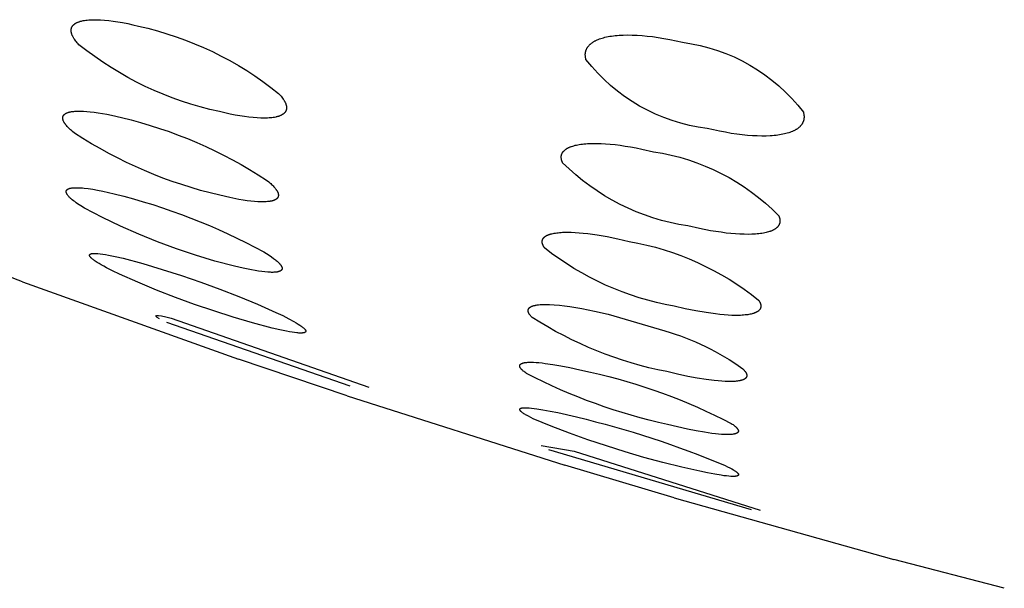
# Model space of a CAD drawing. Units: millimetres. Extents: x 0 to 205, y 552 to 816.
# Drawn here: x 15 to 17, y 682 to 683 of the extents above; entities that cross this region are included whole.
import ezdxf

# ---------------------------------------------------------------- set-up
doc = ezdxf.new("R2010")
doc.units = ezdxf.units.MM
doc.header["$MEASUREMENT"] = 0
doc.layers.add('Make2D$可见线$普通线', color=7, linetype='Continuous', true_color=0x000000)

msp = doc.modelspace()

# ---------------------------------------------------------------- linework, layer by layer
at = {"layer": 'Make2D$可见线$普通线'}
for p, q in [((14.9926, 682.2706), (14.8042, 682.342)), ((14.9926, 682.2706), (15.3713, 682.135)), ((15.567, 682.0874), (15.2456, 682.1991)), ((15.2529, 682.2071), (15.6, 682.0856)), ((15.5615, 682.0708), (15.3713, 682.135)), ((15.5615, 682.0708), (15.9435, 681.9492)), ((15.902, 681.9835), (15.9598, 681.9736)), ((16.2708, 681.8705), (15.9154, 681.9757)), ((15.9598, 681.9736), (16.286, 681.8698)), ((16.1354, 681.8918), (15.9435, 681.9492)), ((16.1354, 681.8918), (16.5208, 681.7837)), ((16.7143, 681.733), (16.5208, 681.7837))]:
    msp.add_line(p, q, dxfattribs=at)
for points in [[(15.1956, 682.7192, -0.115829), (15.4416, 682.6009), (15.4431, 682.5993), (15.4446, 682.5976), (15.446, 682.596), (15.4472, 682.5944), (15.4484, 682.5928), (15.4495, 682.5912), (15.4506, 682.5897), (15.451, 682.5889), (15.4515, 682.5882), (15.4519, 682.5874), (15.4523, 682.5867), (15.4527, 682.586), (15.453, 682.5852), (15.4534, 682.5845), (15.4537, 682.5838), (15.4539, 682.5831), (15.4542, 682.5824), (15.4544, 682.5817), (15.4546, 682.5811), (15.4548, 682.5804), (15.455, 682.5797), (15.4551, 682.5791), (15.4552, 682.5784), (15.4553, 682.5781), (15.4553, 682.5778), (15.4554, 682.5775), (15.4554, 682.5771), (15.4554, 682.5768), (15.4554, 682.5765), (15.4554, 682.5762), (15.4554, 682.5759), (15.4554, 682.5756), (15.4554, 682.5753), (15.4554, 682.575), (15.4554, 682.5747), (15.4554, 682.5744), (15.4553, 682.5741), (15.4553, 682.5738), (15.4552, 682.5735), (15.4552, 682.5732), (15.4551, 682.5729), (15.4551, 682.5727), (15.455, 682.5724), (15.4549, 682.5721), (15.4548, 682.5718), (15.4547, 682.5716), (15.4546, 682.5713), (15.4545, 682.571), (15.4544, 682.5707), (15.4543, 682.5705), (15.4542, 682.5702), (15.4541, 682.57), (15.4539, 682.5697), (15.4538, 682.5694), (15.4536, 682.5692), (15.4535, 682.5689), (15.4533, 682.5687), (15.4531, 682.5684), (15.453, 682.5682), (15.4528, 682.568), (15.4526, 682.5677), (15.4524, 682.5675), (15.4522, 682.5672), (15.452, 682.567), (15.4518, 682.5668), (15.4515, 682.5666), (15.4513, 682.5663), (15.4511, 682.5661), (15.4508, 682.5659), (15.4506, 682.5657), (15.4503, 682.5655), (15.4501, 682.5653), (15.4498, 682.565), (15.4495, 682.5648), (15.4492, 682.5646), (15.4487, 682.5642), (15.448, 682.5638), (15.4474, 682.5635), (15.4467, 682.5631), (15.446, 682.5627), (15.4453, 682.5624), (15.4446, 682.5621), (15.4438, 682.5617), (15.443, 682.5614), (15.4421, 682.5611), (15.4412, 682.5608), (15.4403, 682.5605), (15.4394, 682.5603), (15.4384, 682.56), (15.4374, 682.5598), (15.4364, 682.5595), (15.4343, 682.5591), (15.432, 682.5587), (15.4297, 682.5584), (15.4272, 682.5582), (15.4247, 682.558), (15.422, 682.5578), (15.4192, 682.5577), (15.4163, 682.5577), (15.4133, 682.5577), (15.4102, 682.5577), (15.4037, 682.558), (15.3968, 682.5586), (15.3895, 682.5593), (15.3818, 682.5603), (15.3737, 682.5616), (15.3653, 682.5631), (15.3564, 682.5648), (15.3472, 682.5668), (15.3376, 682.5691, -0.115551), (15.0914, 682.6863), (15.0899, 682.688), (15.0884, 682.6897), (15.0871, 682.6913), (15.0858, 682.6929), (15.0846, 682.6945), (15.0835, 682.6961), (15.0825, 682.6976), (15.082, 682.6984), (15.0816, 682.6991), (15.0811, 682.6999), (15.0807, 682.7006), (15.0804, 682.7014), (15.08, 682.7021), (15.0797, 682.7028), (15.0794, 682.7035), (15.0791, 682.7042), (15.0788, 682.7049), (15.0786, 682.7056), (15.0784, 682.7063), (15.0782, 682.707), (15.0781, 682.7077), (15.0779, 682.7083), (15.0778, 682.709), (15.0778, 682.7093), (15.0777, 682.7096), (15.0777, 682.71), (15.0777, 682.7103), (15.0776, 682.7106), (15.0776, 682.7109), (15.0776, 682.7112), (15.0776, 682.7115), (15.0776, 682.7118), (15.0776, 682.7121), (15.0776, 682.7124), (15.0777, 682.7127), (15.0777, 682.713), (15.0777, 682.7133), (15.0778, 682.7136), (15.0778, 682.7139), (15.0779, 682.7142), (15.0779, 682.7145), (15.078, 682.7148), (15.0781, 682.7151), (15.0782, 682.7154), (15.0782, 682.7157), (15.0783, 682.7159), (15.0784, 682.7162), (15.0785, 682.7165), (15.0786, 682.7168), (15.0788, 682.717), (15.0789, 682.7173), (15.079, 682.7176), (15.0792, 682.7178), (15.0793, 682.7181), (15.0795, 682.7183), (15.0796, 682.7186), (15.0798, 682.7188), (15.0799, 682.7191), (15.0801, 682.7193), (15.0803, 682.7196), (15.0805, 682.7198), (15.0807, 682.7201), (15.0809, 682.7203), (15.0811, 682.7205), (15.0813, 682.7208), (15.0815, 682.721), (15.0818, 682.7212), (15.082, 682.7215), (15.0823, 682.7217), (15.0825, 682.7219), (15.0828, 682.7221), (15.083, 682.7224), (15.0833, 682.7226), (15.0839, 682.723), (15.0844, 682.7234), (15.0851, 682.7238), (15.0857, 682.7242), (15.0864, 682.7246), (15.0871, 682.7249), (15.0878, 682.7253), (15.0885, 682.7256), (15.0893, 682.726), (15.0901, 682.7263), (15.091, 682.7266), (15.0919, 682.7269), (15.0928, 682.7272), (15.0937, 682.7275), (15.0947, 682.7278), (15.0957, 682.728), (15.0967, 682.7283), (15.0988, 682.7287), (15.1011, 682.7291), (15.1034, 682.7295), (15.1059, 682.7297), (15.1084, 682.73), (15.1111, 682.7302), (15.1139, 682.7303), (15.1168, 682.7304), (15.1198, 682.7304), (15.1229, 682.7303), (15.1294, 682.7301), (15.1363, 682.7296), (15.1436, 682.7288), (15.1513, 682.7279), (15.1594, 682.7266), (15.1679, 682.7252), (15.1768, 682.7234), (15.186, 682.7215), (15.1956, 682.7192)], [(16.1497, 682.6907, -0.201465), (16.3618, 682.5679), (16.362, 682.567), (16.3622, 682.5662), (16.3624, 682.5654), (16.3625, 682.5646), (16.3627, 682.5638), (16.3628, 682.563), (16.3629, 682.5623), (16.363, 682.5615), (16.363, 682.5607), (16.363, 682.5599), (16.363, 682.5592), (16.363, 682.5584), (16.3629, 682.5577), (16.3629, 682.5569), (16.3628, 682.5562), (16.3627, 682.5555), (16.3625, 682.5547), (16.3624, 682.554), (16.3622, 682.5533), (16.362, 682.5526), (16.3617, 682.5519), (16.3615, 682.5512), (16.3612, 682.5505), (16.3609, 682.5499), (16.3606, 682.5492), (16.3602, 682.5485), (16.3598, 682.5479), (16.3594, 682.5472), (16.359, 682.5466), (16.3586, 682.546), (16.3581, 682.5454), (16.3576, 682.5447), (16.3571, 682.5441), (16.3565, 682.5435), (16.356, 682.5429), (16.3554, 682.5424), (16.3548, 682.5418), (16.3541, 682.5412), (16.3535, 682.5407), (16.3528, 682.5401), (16.352, 682.5396), (16.3513, 682.5391), (16.3505, 682.5385), (16.3498, 682.538), (16.3489, 682.5375), (16.3481, 682.537), (16.3472, 682.5366), (16.3464, 682.5361), (16.3454, 682.5356), (16.3445, 682.5352), (16.3435, 682.5347), (16.3426, 682.5343), (16.3405, 682.5334), (16.3383, 682.5326), (16.3361, 682.5319), (16.3337, 682.5312), (16.3313, 682.5305), (16.3287, 682.5299), (16.326, 682.5293), (16.3231, 682.5287), (16.3201, 682.5283), (16.3171, 682.5278), (16.3139, 682.5274), (16.3106, 682.5271), (16.3072, 682.5268), (16.3037, 682.5266), (16.2965, 682.5263), (16.2888, 682.5262), (16.2808, 682.5264), (16.2724, 682.5268), (16.2636, 682.5275), (16.2545, 682.5284), (16.2451, 682.5296), (16.2353, 682.531), (16.2252, 682.5328), (16.2148, 682.5347), (16.2041, 682.537), (16.1931, 682.5396, -0.200593), (15.9806, 682.6608), (15.9804, 682.6616), (15.9802, 682.6625), (15.98, 682.6633), (15.9799, 682.6641), (15.9797, 682.6649), (15.9796, 682.6657), (15.9795, 682.6664), (15.9795, 682.6672), (15.9794, 682.668), (15.9794, 682.6688), (15.9794, 682.6695), (15.9794, 682.6703), (15.9795, 682.6711), (15.9796, 682.6718), (15.9797, 682.6726), (15.9798, 682.6733), (15.9799, 682.674), (15.9801, 682.6747), (15.9803, 682.6755), (15.9805, 682.6762), (15.9807, 682.6769), (15.981, 682.6776), (15.9813, 682.6783), (15.9816, 682.6789), (15.9819, 682.6796), (15.9823, 682.6803), (15.9826, 682.681), (15.983, 682.6816), (15.9835, 682.6823), (15.9839, 682.6829), (15.9844, 682.6835), (15.9849, 682.6842), (15.9854, 682.6848), (15.986, 682.6854), (15.9865, 682.686), (15.9871, 682.6866), (15.9878, 682.6872), (15.9884, 682.6877), (15.9891, 682.6883), (15.9898, 682.6889), (15.9905, 682.6894), (15.9912, 682.69), (15.992, 682.6905), (15.9928, 682.691), (15.9936, 682.6915), (15.9944, 682.692), (15.9953, 682.6925), (15.9962, 682.693), (15.9971, 682.6935), (15.998, 682.694), (15.999, 682.6944), (16, 682.6949), (16.002, 682.6957), (16.0042, 682.6966), (16.0064, 682.6973), (16.0088, 682.6981), (16.0113, 682.6988), (16.0138, 682.6995), (16.0166, 682.7001), (16.0194, 682.7007), (16.0224, 682.7012), (16.0254, 682.7017), (16.0286, 682.7021), (16.0319, 682.7025), (16.0353, 682.7028), (16.0387, 682.7031), (16.046, 682.7034), (16.0537, 682.7036), (16.0617, 682.7035), (16.0701, 682.7031), (16.0789, 682.7025), (16.088, 682.7017), (16.0975, 682.7006), (16.1073, 682.6992), (16.1174, 682.6975), (16.1279, 682.6955), (16.1386, 682.6932), (16.1497, 682.6907)], [(15.1658, 682.5587, -0.087184), (15.4203, 682.4491), (15.4241, 682.446), (15.4259, 682.4445), (15.4276, 682.443), (15.4291, 682.4415), (15.4306, 682.4401), (15.432, 682.4387), (15.4333, 682.4373), (15.4345, 682.4359), (15.4356, 682.4346), (15.4361, 682.4339), (15.4366, 682.4333), (15.4371, 682.4326), (15.4375, 682.432), (15.438, 682.4314), (15.4383, 682.4308), (15.4387, 682.4302), (15.4391, 682.4296), (15.4394, 682.429), (15.4397, 682.4284), (15.4399, 682.4278), (15.4402, 682.4272), (15.4404, 682.4267), (15.4405, 682.4264), (15.4406, 682.4261), (15.4407, 682.4258), (15.4407, 682.4256), (15.4408, 682.4253), (15.4409, 682.425), (15.4409, 682.4248), (15.441, 682.4245), (15.441, 682.4242), (15.4411, 682.424), (15.4411, 682.4237), (15.4411, 682.4235), (15.4412, 682.4232), (15.4412, 682.423), (15.4412, 682.4227), (15.4412, 682.4225), (15.4412, 682.4222), (15.4412, 682.422), (15.4411, 682.4217), (15.4411, 682.4215), (15.4411, 682.4213), (15.441, 682.421), (15.441, 682.4208), (15.4409, 682.4206), (15.4409, 682.4204), (15.4408, 682.4201), (15.4407, 682.4199), (15.4407, 682.4197), (15.4406, 682.4195), (15.4405, 682.4193), (15.4404, 682.419), (15.4403, 682.4188), (15.4402, 682.4186), (15.44, 682.4184), (15.4399, 682.4182), (15.4398, 682.418), (15.4396, 682.4178), (15.4395, 682.4176), (15.4393, 682.4174), (15.4392, 682.4173), (15.439, 682.4171), (15.4388, 682.4169), (15.4387, 682.4167), (15.4385, 682.4165), (15.4383, 682.4163), (15.4381, 682.4162), (15.4379, 682.416), (15.4377, 682.4158), (15.4374, 682.4157), (15.4372, 682.4155), (15.437, 682.4153), (15.4367, 682.4152), (15.4365, 682.415), (15.4362, 682.4149), (15.4359, 682.4147), (15.4357, 682.4146), (15.4354, 682.4144), (15.4351, 682.4143), (15.4345, 682.414), (15.4339, 682.4137), (15.4332, 682.4135), (15.4325, 682.4132), (15.4318, 682.413), (15.4311, 682.4128), (15.4303, 682.4125), (15.4295, 682.4123), (15.4287, 682.4122), (15.4278, 682.412), (15.4269, 682.4118), (15.426, 682.4117), (15.4241, 682.4114), (15.4221, 682.4112), (15.4199, 682.411), (15.4177, 682.4109), (15.4153, 682.4108), (15.4129, 682.4108), (15.4103, 682.4108), (15.4049, 682.411), (15.3991, 682.4114), (15.3928, 682.4121), (15.3862, 682.4129), (15.3792, 682.4139), (15.3718, 682.4152), (15.3558, 682.4183), (15.3384, 682.4223), (15.3048, 682.4309), (15.2882, 682.4358), (15.2716, 682.4411), (15.2551, 682.4467), (15.2387, 682.4526), (15.2225, 682.459), (15.2064, 682.4657), (15.1904, 682.4727), (15.1746, 682.4801), (15.159, 682.4878), (15.1435, 682.4958), (15.1283, 682.5042), (15.1132, 682.5129), (15.0984, 682.5219), (15.0838, 682.5312), (15.08, 682.5343), (15.0782, 682.5358), (15.0765, 682.5373), (15.0749, 682.5388), (15.0735, 682.5403), (15.0721, 682.5417), (15.0708, 682.5431), (15.0696, 682.5445), (15.0685, 682.5458), (15.068, 682.5464), (15.0675, 682.5471), (15.067, 682.5477), (15.0666, 682.5484), (15.0661, 682.549), (15.0658, 682.5496), (15.0654, 682.5503), (15.0651, 682.5509), (15.0647, 682.5515), (15.0644, 682.5521), (15.0642, 682.5526), (15.0639, 682.5532), (15.0637, 682.5538), (15.0636, 682.5541), (15.0635, 682.5543), (15.0635, 682.5546), (15.0634, 682.5549), (15.0633, 682.5552), (15.0632, 682.5554), (15.0632, 682.5557), (15.0631, 682.556), (15.0631, 682.5562), (15.063, 682.5565), (15.063, 682.5568), (15.063, 682.557), (15.063, 682.5573), (15.063, 682.5575), (15.063, 682.5578), (15.063, 682.558), (15.063, 682.5583), (15.063, 682.5585), (15.063, 682.5588), (15.063, 682.559), (15.0631, 682.5592), (15.0631, 682.5595), (15.0631, 682.5597), (15.0632, 682.5599), (15.0633, 682.5602), (15.0633, 682.5604), (15.0634, 682.5606), (15.0635, 682.5608), (15.0636, 682.561), (15.0637, 682.5613), (15.0638, 682.5615), (15.0639, 682.5617), (15.064, 682.5619), (15.0641, 682.5621), (15.0642, 682.5623), (15.0644, 682.5625), (15.0645, 682.5627), (15.0646, 682.5629), (15.0648, 682.5631), (15.065, 682.5633), (15.0651, 682.5635), (15.0653, 682.5637), (15.0655, 682.5639), (15.0657, 682.564), (15.0659, 682.5642), (15.0661, 682.5644), (15.0663, 682.5646), (15.0665, 682.5648), (15.0667, 682.5649), (15.0669, 682.5651), (15.0672, 682.5653), (15.0674, 682.5654), (15.0677, 682.5656), (15.0679, 682.5657), (15.0682, 682.5659), (15.0685, 682.566), (15.0688, 682.5662), (15.069, 682.5663), (15.0696, 682.5666), (15.0703, 682.5669), (15.0709, 682.5672), (15.0716, 682.5674), (15.0723, 682.5677), (15.0731, 682.5679), (15.0739, 682.5681), (15.0747, 682.5683), (15.0755, 682.5685), (15.0763, 682.5687), (15.0772, 682.5689), (15.0782, 682.5691), (15.0801, 682.5693), (15.0821, 682.5696), (15.0842, 682.5698), (15.0865, 682.5699), (15.0888, 682.57), (15.0913, 682.57), (15.0938, 682.57), (15.0965, 682.5699), (15.0992, 682.5698), (15.1051, 682.5694), (15.1113, 682.5688), (15.118, 682.568), (15.125, 682.567), (15.1324, 682.5658), (15.1402, 682.5644), (15.1484, 682.5627), (15.1658, 682.5587)], [(16.0991, 682.4988, -0.161865), (16.3184, 682.3871), (16.3187, 682.3864), (16.319, 682.3856), (16.3193, 682.3849), (16.3195, 682.3842), (16.3198, 682.3835), (16.32, 682.3828), (16.3202, 682.3821), (16.3203, 682.3814), (16.3204, 682.3808), (16.3205, 682.3801), (16.3206, 682.3794), (16.3207, 682.3791), (16.3207, 682.3788), (16.3207, 682.3784), (16.3207, 682.3781), (16.3207, 682.3778), (16.3207, 682.3775), (16.3207, 682.3771), (16.3207, 682.3768), (16.3207, 682.3765), (16.3207, 682.3762), (16.3207, 682.3759), (16.3206, 682.3756), (16.3206, 682.3752), (16.3205, 682.3749), (16.3205, 682.3746), (16.3204, 682.3743), (16.3204, 682.374), (16.3203, 682.3737), (16.3202, 682.3734), (16.3201, 682.3731), (16.32, 682.3728), (16.3199, 682.3725), (16.3198, 682.3722), (16.3197, 682.372), (16.3196, 682.3717), (16.3195, 682.3714), (16.3194, 682.3711), (16.3192, 682.3708), (16.3191, 682.3705), (16.3189, 682.3703), (16.3188, 682.37), (16.3186, 682.3697), (16.3185, 682.3694), (16.3183, 682.3692), (16.3181, 682.3689), (16.3179, 682.3686), (16.3177, 682.3684), (16.3175, 682.3681), (16.3173, 682.3678), (16.3171, 682.3676), (16.3169, 682.3673), (16.3167, 682.3671), (16.3165, 682.3668), (16.3162, 682.3666), (16.3158, 682.3661), (16.3152, 682.3656), (16.3147, 682.3651), (16.3141, 682.3646), (16.3135, 682.3642), (16.3129, 682.3637), (16.3123, 682.3633), (16.3116, 682.3629), (16.3109, 682.3624), (16.3102, 682.362), (16.3095, 682.3616), (16.3087, 682.3612), (16.3079, 682.3608), (16.3071, 682.3604), (16.3063, 682.3601), (16.3054, 682.3597), (16.3045, 682.3594), (16.3036, 682.359), (16.3026, 682.3587), (16.3006, 682.3581), (16.2986, 682.3575), (16.2964, 682.3569), (16.2941, 682.3564), (16.2917, 682.356), (16.2892, 682.3555), (16.2865, 682.3552), (16.2838, 682.3548), (16.2809, 682.3545), (16.2779, 682.3543), (16.2748, 682.3541), (16.2716, 682.354), (16.265, 682.3538), (16.258, 682.3539), (16.2506, 682.3542), (16.2428, 682.3547), (16.2347, 682.3553), (16.2263, 682.3562), (16.2176, 682.3574), (16.2085, 682.3587), (16.1992, 682.3603), (16.1796, 682.364), (16.159, 682.3687, -0.161175), (15.9395, 682.4795), (15.9392, 682.4802), (15.9389, 682.4809), (15.9386, 682.4817), (15.9384, 682.4824), (15.9381, 682.4831), (15.9379, 682.4838), (15.9378, 682.4845), (15.9376, 682.4852), (15.9375, 682.4858), (15.9374, 682.4865), (15.9373, 682.4872), (15.9372, 682.4875), (15.9372, 682.4878), (15.9372, 682.4882), (15.9372, 682.4885), (15.9372, 682.4888), (15.9372, 682.4892), (15.9372, 682.4895), (15.9372, 682.4898), (15.9372, 682.4901), (15.9372, 682.4904), (15.9373, 682.4908), (15.9373, 682.4911), (15.9373, 682.4914), (15.9374, 682.4917), (15.9374, 682.492), (15.9375, 682.4923), (15.9376, 682.4926), (15.9376, 682.4929), (15.9377, 682.4932), (15.9378, 682.4935), (15.9379, 682.4938), (15.938, 682.4941), (15.9381, 682.4944), (15.9382, 682.4947), (15.9383, 682.495), (15.9384, 682.4953), (15.9386, 682.4956), (15.9387, 682.4958), (15.9388, 682.4961), (15.939, 682.4964), (15.9391, 682.4967), (15.9393, 682.497), (15.9395, 682.4972), (15.9396, 682.4975), (15.9398, 682.4978), (15.94, 682.4981), (15.9402, 682.4983), (15.9404, 682.4986), (15.9406, 682.4989), (15.9408, 682.4991), (15.941, 682.4994), (15.9412, 682.4996), (15.9415, 682.4999), (15.9417, 682.5001), (15.9422, 682.5006), (15.9427, 682.5011), (15.9433, 682.5016), (15.9438, 682.5021), (15.9444, 682.5026), (15.945, 682.503), (15.9457, 682.5035), (15.9463, 682.5039), (15.947, 682.5044), (15.9477, 682.5048), (15.9485, 682.5052), (15.9492, 682.5056), (15.95, 682.506), (15.9509, 682.5064), (15.9517, 682.5068), (15.9526, 682.5071), (15.9535, 682.5075), (15.9544, 682.5078), (15.9553, 682.5082), (15.9573, 682.5088), (15.9594, 682.5094), (15.9616, 682.51), (15.9639, 682.5105), (15.9663, 682.511), (15.9688, 682.5115), (15.9714, 682.5119), (15.9742, 682.5122), (15.9771, 682.5126), (15.9801, 682.5128), (15.9831, 682.513), (15.9863, 682.5132), (15.993, 682.5134), (16, 682.5134), (16.0074, 682.5131), (16.0151, 682.5127), (16.0232, 682.5121), (16.0317, 682.5112), (16.0404, 682.5101), (16.0495, 682.5088), (16.0589, 682.5073), (16.0685, 682.5055), (16.0785, 682.5035), (16.0991, 682.4988)], [(15.1529, 682.4251, -0.064075), (15.4155, 682.323), (15.4203, 682.32), (15.4248, 682.3172), (15.4289, 682.3144), (15.4326, 682.3117), (15.4343, 682.3105), (15.4359, 682.3092), (15.4374, 682.308), (15.4388, 682.3068), (15.4401, 682.3056), (15.4413, 682.3045), (15.4424, 682.3033), (15.4429, 682.3028), (15.4434, 682.3023), (15.4438, 682.3017), (15.4443, 682.3012), (15.4447, 682.3007), (15.4451, 682.3002), (15.4454, 682.2997), (15.4458, 682.2992), (15.4461, 682.2987), (15.4464, 682.2983), (15.4465, 682.298), (15.4466, 682.2978), (15.4467, 682.2976), (15.4468, 682.2974), (15.4469, 682.2971), (15.447, 682.2969), (15.4471, 682.2967), (15.4472, 682.2965), (15.4473, 682.2963), (15.4474, 682.2961), (15.4474, 682.2958), (15.4475, 682.2956), (15.4475, 682.2954), (15.4476, 682.2952), (15.4476, 682.295), (15.4476, 682.2948), (15.4476, 682.2946), (15.4477, 682.2944), (15.4477, 682.2944), (15.4477, 682.2943), (15.4477, 682.2942), (15.4477, 682.2941), (15.4477, 682.294), (15.4477, 682.2939), (15.4477, 682.2938), (15.4477, 682.2937), (15.4476, 682.2936), (15.4476, 682.2935), (15.4476, 682.2934), (15.4476, 682.2933), (15.4476, 682.2932), (15.4476, 682.2932), (15.4476, 682.2931), (15.4475, 682.293), (15.4475, 682.2929), (15.4475, 682.2928), (15.4475, 682.2927), (15.4474, 682.2926), (15.4474, 682.2926), (15.4474, 682.2925), (15.4473, 682.2924), (15.4473, 682.2923), (15.4473, 682.2922), (15.4472, 682.2921), (15.4472, 682.2921), (15.4472, 682.292), (15.4471, 682.2919), (15.4471, 682.2918), (15.447, 682.2918), (15.447, 682.2917), (15.4469, 682.2916), (15.4469, 682.2915), (15.4468, 682.2914), (15.4468, 682.2914), (15.4467, 682.2913), (15.4466, 682.2912), (15.4466, 682.2912), (15.4465, 682.2911), (15.4464, 682.291), (15.4464, 682.2909), (15.4462, 682.2908), (15.4461, 682.2907), (15.4459, 682.2905), (15.4458, 682.2904), (15.4456, 682.2903), (15.4454, 682.2901), (15.4453, 682.29), (15.4451, 682.2899), (15.4449, 682.2898), (15.4447, 682.2896), (15.4445, 682.2895), (15.4442, 682.2894), (15.444, 682.2893), (15.4438, 682.2892), (15.4435, 682.2891), (15.4433, 682.289), (15.443, 682.2889), (15.4428, 682.2888), (15.4425, 682.2887), (15.4419, 682.2885), (15.4413, 682.2884), (15.4407, 682.2882), (15.4401, 682.2881), (15.4394, 682.2879), (15.4387, 682.2878), (15.438, 682.2877), (15.4372, 682.2876), (15.4364, 682.2875), (15.4348, 682.2874), (15.433, 682.2873), (15.4311, 682.2872), (15.4291, 682.2872), (15.427, 682.2873), (15.4248, 682.2874), (15.4225, 682.2875), (15.4176, 682.2879), (15.4123, 682.2885), (15.4065, 682.2893), (15.4004, 682.2903), (15.3939, 682.2914), (15.3796, 682.2943), (15.3639, 682.2979), (15.3298, 682.307), (15.296, 682.3172), (15.2625, 682.3284), (15.2293, 682.3406), (15.1966, 682.3539), (15.1643, 682.3682), (15.1324, 682.3834), (15.1011, 682.3997), (15.0947, 682.4037), (15.0889, 682.4075), (15.0863, 682.4094), (15.0839, 682.4112), (15.0816, 682.4129), (15.0795, 682.4146), (15.0776, 682.4162), (15.0767, 682.417), (15.0759, 682.4178), (15.0751, 682.4186), (15.0744, 682.4193), (15.0737, 682.4201), (15.073, 682.4208), (15.0724, 682.4215), (15.0719, 682.4222), (15.0714, 682.4229), (15.0711, 682.4232), (15.0709, 682.4236), (15.0707, 682.4239), (15.0705, 682.4242), (15.0703, 682.4245), (15.0702, 682.4249), (15.07, 682.4252), (15.0699, 682.4255), (15.0697, 682.4258), (15.0696, 682.4261), (15.0695, 682.4264), (15.0694, 682.4267), (15.0693, 682.4268), (15.0693, 682.4269), (15.0693, 682.4271), (15.0692, 682.4272), (15.0692, 682.4274), (15.0692, 682.4275), (15.0691, 682.4276), (15.0691, 682.4278), (15.0691, 682.4279), (15.0691, 682.4281), (15.0691, 682.4282), (15.069, 682.4283), (15.069, 682.4284), (15.069, 682.4286), (15.069, 682.4287), (15.069, 682.4288), (15.069, 682.429), (15.069, 682.4291), (15.0691, 682.4292), (15.0691, 682.4293), (15.0691, 682.4295), (15.0691, 682.4296), (15.0691, 682.4297), (15.0692, 682.4298), (15.0692, 682.4299), (15.0692, 682.4301), (15.0693, 682.4302), (15.0693, 682.4303), (15.0693, 682.4304), (15.0694, 682.4305), (15.0694, 682.4306), (15.0695, 682.4307), (15.0695, 682.4308), (15.0696, 682.431), (15.0697, 682.4311), (15.0697, 682.4312), (15.0698, 682.4313), (15.0699, 682.4314), (15.0699, 682.4315), (15.07, 682.4316), (15.0701, 682.4317), (15.0702, 682.4318), (15.0703, 682.4319), (15.0704, 682.432), (15.0705, 682.4321), (15.0706, 682.4322), (15.0707, 682.4323), (15.0708, 682.4323), (15.0709, 682.4324), (15.071, 682.4325), (15.0711, 682.4326), (15.0712, 682.4327), (15.0713, 682.4328), (15.0714, 682.4329), (15.0716, 682.433), (15.0717, 682.433), (15.072, 682.4332), (15.0723, 682.4334), (15.0726, 682.4335), (15.0729, 682.4337), (15.0732, 682.4338), (15.0735, 682.4339), (15.0739, 682.4341), (15.0742, 682.4342), (15.0746, 682.4343), (15.075, 682.4344), (15.0754, 682.4346), (15.0758, 682.4347), (15.0762, 682.4348), (15.0767, 682.4349), (15.0776, 682.435), (15.0786, 682.4352), (15.0796, 682.4353), (15.0807, 682.4355), (15.0818, 682.4356), (15.083, 682.4356), (15.0843, 682.4357), (15.0856, 682.4357), (15.0884, 682.4357), (15.0912, 682.4357), (15.0941, 682.4355), (15.0973, 682.4353), (15.1006, 682.435), (15.1078, 682.4341), (15.1156, 682.4329), (15.124, 682.4314), (15.1331, 682.4296), (15.1529, 682.4251)], [(16.0562, 682.3415, -0.126138), (16.2833, 682.2387), (16.2837, 682.238), (16.2841, 682.2374), (16.2845, 682.2367), (16.2849, 682.2361), (16.2852, 682.2355), (16.2855, 682.2348), (16.2858, 682.2342), (16.2861, 682.2336), (16.2863, 682.233), (16.2865, 682.2324), (16.2866, 682.2321), (16.2867, 682.2318), (16.2868, 682.2315), (16.2869, 682.2313), (16.287, 682.231), (16.287, 682.2307), (16.2871, 682.2304), (16.2872, 682.2301), (16.2872, 682.2298), (16.2872, 682.2296), (16.2873, 682.2293), (16.2873, 682.229), (16.2873, 682.2287), (16.2873, 682.2285), (16.2873, 682.2282), (16.2873, 682.2279), (16.2873, 682.2277), (16.2873, 682.2274), (16.2873, 682.2271), (16.2873, 682.2269), (16.2873, 682.2266), (16.2872, 682.2264), (16.2872, 682.2261), (16.2871, 682.2259), (16.2871, 682.2256), (16.287, 682.2254), (16.2869, 682.2251), (16.2869, 682.2249), (16.2868, 682.2246), (16.2867, 682.2244), (16.2866, 682.2241), (16.2865, 682.2239), (16.2864, 682.2237), (16.2863, 682.2234), (16.2862, 682.2232), (16.286, 682.223), (16.2859, 682.2227), (16.2858, 682.2225), (16.2856, 682.2223), (16.2855, 682.2221), (16.2853, 682.2219), (16.2851, 682.2216), (16.285, 682.2214), (16.2848, 682.2212), (16.2846, 682.221), (16.2844, 682.2208), (16.2842, 682.2206), (16.284, 682.2204), (16.2838, 682.2202), (16.2836, 682.22), (16.2833, 682.2198), (16.2831, 682.2196), (16.2829, 682.2194), (16.2826, 682.2192), (16.2824, 682.219), (16.2821, 682.2188), (16.2816, 682.2185), (16.281, 682.2181), (16.2804, 682.2178), (16.2798, 682.2174), (16.2792, 682.2171), (16.2785, 682.2168), (16.2778, 682.2165), (16.2771, 682.2162), (16.2763, 682.2159), (16.2756, 682.2156), (16.2748, 682.2153), (16.2739, 682.215), (16.2731, 682.2148), (16.2722, 682.2145), (16.2704, 682.2141), (16.2684, 682.2136), (16.2664, 682.2133), (16.2642, 682.2129), (16.2619, 682.2126), (16.2596, 682.2124), (16.257, 682.2121), (16.2544, 682.2119), (16.2517, 682.2118), (16.2488, 682.2117), (16.2429, 682.2117), (16.2365, 682.2118), (16.2298, 682.2122), (16.2227, 682.2127), (16.2153, 682.2134), (16.2076, 682.2142), (16.1912, 682.2166), (16.1735, 682.2196), (16.1548, 682.2234), (16.1351, 682.228, -0.125667), (15.9079, 682.3302), (15.9074, 682.3309), (15.907, 682.3315), (15.9066, 682.3322), (15.9063, 682.3328), (15.9059, 682.3334), (15.9056, 682.334), (15.9053, 682.3347), (15.905, 682.3353), (15.9048, 682.3359), (15.9046, 682.3365), (15.9045, 682.3368), (15.9044, 682.3371), (15.9043, 682.3373), (15.9042, 682.3376), (15.9042, 682.3379), (15.9041, 682.3382), (15.904, 682.3385), (15.904, 682.3388), (15.9039, 682.3391), (15.9039, 682.3393), (15.9039, 682.3396), (15.9038, 682.3399), (15.9038, 682.3402), (15.9038, 682.3404), (15.9038, 682.3407), (15.9038, 682.341), (15.9038, 682.3412), (15.9038, 682.3415), (15.9038, 682.3418), (15.9039, 682.342), (15.9039, 682.3423), (15.9039, 682.3426), (15.904, 682.3428), (15.904, 682.3431), (15.9041, 682.3433), (15.9041, 682.3436), (15.9042, 682.3438), (15.9043, 682.3441), (15.9044, 682.3443), (15.9045, 682.3446), (15.9045, 682.3448), (15.9047, 682.345), (15.9048, 682.3453), (15.9049, 682.3455), (15.905, 682.3457), (15.9051, 682.346), (15.9053, 682.3462), (15.9054, 682.3464), (15.9055, 682.3466), (15.9057, 682.3469), (15.9059, 682.3471), (15.906, 682.3473), (15.9062, 682.3475), (15.9064, 682.3477), (15.9066, 682.348), (15.9068, 682.3482), (15.907, 682.3484), (15.9072, 682.3486), (15.9074, 682.3488), (15.9076, 682.349), (15.9078, 682.3492), (15.9081, 682.3494), (15.9083, 682.3496), (15.9085, 682.3498), (15.9088, 682.35), (15.9091, 682.3501), (15.9096, 682.3505), (15.9101, 682.3509), (15.9107, 682.3512), (15.9114, 682.3516), (15.912, 682.3519), (15.9127, 682.3522), (15.9134, 682.3526), (15.9141, 682.3529), (15.9148, 682.3532), (15.9156, 682.3535), (15.9164, 682.3538), (15.9172, 682.354), (15.9181, 682.3543), (15.919, 682.3545), (15.9208, 682.355), (15.9228, 682.3555), (15.9248, 682.3559), (15.927, 682.3562), (15.9293, 682.3565), (15.9316, 682.3568), (15.9342, 682.357), (15.9368, 682.3572), (15.9395, 682.3574), (15.9424, 682.3575), (15.9483, 682.3576), (15.9547, 682.3575), (15.9614, 682.3572), (15.9684, 682.3567), (15.9759, 682.356), (15.9836, 682.3552), (16.0001, 682.3529), (16.0177, 682.3499), (16.0365, 682.3461), (16.0562, 682.3415)], [(16.0196, 682.2138), (16.119, 682.1844, -0.085954), (16.2556, 682.1181), (16.2568, 682.1169), (16.2573, 682.1163), (16.2578, 682.1158), (16.2583, 682.1152), (16.2588, 682.1146), (16.2592, 682.1141), (16.2596, 682.1136), (16.26, 682.113), (16.2604, 682.1125), (16.2607, 682.112), (16.261, 682.1114), (16.2613, 682.1109), (16.2614, 682.1107), (16.2615, 682.1104), (16.2617, 682.1102), (16.2618, 682.1099), (16.2619, 682.1097), (16.262, 682.1095), (16.2621, 682.1092), (16.2621, 682.109), (16.2622, 682.1087), (16.2623, 682.1085), (16.2624, 682.1083), (16.2624, 682.108), (16.2625, 682.1078), (16.2625, 682.1076), (16.2625, 682.1074), (16.2626, 682.1071), (16.2626, 682.1069), (16.2626, 682.1067), (16.2626, 682.1065), (16.2626, 682.1063), (16.2626, 682.106), (16.2626, 682.1058), (16.2626, 682.1056), (16.2626, 682.1054), (16.2625, 682.1052), (16.2625, 682.105), (16.2625, 682.1048), (16.2624, 682.1046), (16.2623, 682.1044), (16.2623, 682.1042), (16.2622, 682.104), (16.2621, 682.1038), (16.262, 682.1036), (16.262, 682.1034), (16.2619, 682.1033), (16.2618, 682.1031), (16.2616, 682.1029), (16.2615, 682.1027), (16.2614, 682.1025), (16.2613, 682.1024), (16.2611, 682.1022), (16.261, 682.102), (16.2608, 682.1019), (16.2607, 682.1017), (16.2605, 682.1015), (16.2603, 682.1014), (16.2602, 682.1012), (16.26, 682.101), (16.2598, 682.1009), (16.2596, 682.1007), (16.2594, 682.1006), (16.2592, 682.1004), (16.259, 682.1003), (16.2587, 682.1001), (16.2585, 682.1), (16.2583, 682.0999), (16.258, 682.0997), (16.2578, 682.0996), (16.2572, 682.0993), (16.2567, 682.0991), (16.2561, 682.0988), (16.2555, 682.0986), (16.2548, 682.0983), (16.2542, 682.0981), (16.2535, 682.0979), (16.2528, 682.0977), (16.252, 682.0975), (16.2513, 682.0973), (16.2505, 682.0971), (16.2496, 682.097), (16.2479, 682.0967), (16.2461, 682.0964), (16.2441, 682.0962), (16.242, 682.096), (16.2399, 682.0959), (16.2375, 682.0958), (16.2351, 682.0957), (16.23, 682.0957), (16.2245, 682.0959), (16.2186, 682.0962), (16.2123, 682.0967), (16.2056, 682.0974), (16.1913, 682.0992), (16.1758, 682.1017), (16.159, 682.1048), (16.1411, 682.1086), (16.1222, 682.113, -0.093767), (15.886, 682.2082), (15.8852, 682.2091), (15.8845, 682.2098), (15.8838, 682.2106), (15.8831, 682.2114), (15.8825, 682.2122), (15.882, 682.2129), (15.8817, 682.2133), (15.8814, 682.2136), (15.8812, 682.214), (15.881, 682.2143), (15.8808, 682.2147), (15.8806, 682.215), (15.8804, 682.2154), (15.8802, 682.2157), (15.8801, 682.2161), (15.8799, 682.2164), (15.8798, 682.2167), (15.8796, 682.2171), (15.8795, 682.2174), (15.8794, 682.2177), (15.8793, 682.218), (15.8793, 682.2184), (15.8792, 682.2185), (15.8792, 682.2187), (15.8792, 682.2188), (15.8792, 682.219), (15.8791, 682.2191), (15.8791, 682.2193), (15.8791, 682.2194), (15.8791, 682.2196), (15.8791, 682.2197), (15.8791, 682.2199), (15.8791, 682.22), (15.8791, 682.2202), (15.8791, 682.2203), (15.8791, 682.2205), (15.8791, 682.2206), (15.8791, 682.2208), (15.8791, 682.2209), (15.8791, 682.221), (15.8792, 682.2212), (15.8792, 682.2213), (15.8792, 682.2215), (15.8792, 682.2216), (15.8793, 682.2217), (15.8793, 682.2219), (15.8794, 682.222), (15.8794, 682.2221), (15.8794, 682.2223), (15.8795, 682.2224), (15.8795, 682.2225), (15.8796, 682.2227), (15.8797, 682.2228), (15.8797, 682.2229), (15.8798, 682.223), (15.8799, 682.2232), (15.8799, 682.2233), (15.88, 682.2234), (15.8801, 682.2236), (15.8802, 682.2237), (15.8802, 682.2238), (15.8803, 682.2239), (15.8804, 682.224), (15.8805, 682.2242), (15.8806, 682.2243), (15.8807, 682.2244), (15.8808, 682.2245), (15.8809, 682.2246), (15.881, 682.2247), (15.8811, 682.2248), (15.8812, 682.225), (15.8814, 682.2251), (15.8816, 682.2253), (15.8819, 682.2255), (15.8821, 682.2257), (15.8824, 682.2259), (15.8827, 682.2261), (15.883, 682.2263), (15.8833, 682.2265), (15.8837, 682.2267), (15.884, 682.2269), (15.8844, 682.2271), (15.8847, 682.2273), (15.8851, 682.2274), (15.8855, 682.2276), (15.8859, 682.2278), (15.8863, 682.2279), (15.8867, 682.2281), (15.8872, 682.2282), (15.8881, 682.2285), (15.8891, 682.2288), (15.8901, 682.2291), (15.8912, 682.2293), (15.8923, 682.2296), (15.8934, 682.2298), (15.8947, 682.23), (15.8959, 682.2301), (15.8972, 682.2303), (15.9, 682.2306), (15.903, 682.2307), (15.9062, 682.2309), (15.9095, 682.2309), (15.9131, 682.2309), (15.9169, 682.2307), (15.925, 682.2303), (15.9339, 682.2295), (15.9429, 682.2285), (15.9525, 682.2272), (15.9626, 682.2256), (15.9732, 682.2237), (15.9956, 682.2193), (16.0196, 682.2138)], [(15.9884, 682.1121, -0.065627), (16.2355, 682.0222), (16.2371, 682.0211), (16.2386, 682.0201), (16.2399, 682.019), (16.2412, 682.018), (16.2423, 682.017), (16.2428, 682.0166), (16.2434, 682.0161), (16.2438, 682.0156), (16.2443, 682.0152), (16.2447, 682.0147), (16.2451, 682.0143), (16.2455, 682.0138), (16.2458, 682.0134), (16.2461, 682.013), (16.2463, 682.0128), (16.2464, 682.0126), (16.2466, 682.0124), (16.2467, 682.0122), (16.2468, 682.012), (16.2469, 682.0118), (16.247, 682.0116), (16.2471, 682.0114), (16.2472, 682.0112), (16.2473, 682.011), (16.2474, 682.0108), (16.2475, 682.0106), (16.2475, 682.0105), (16.2476, 682.0103), (16.2476, 682.0101), (16.2477, 682.0099), (16.2477, 682.0097), (16.2477, 682.0097), (16.2478, 682.0096), (16.2478, 682.0095), (16.2478, 682.0094), (16.2478, 682.0093), (16.2478, 682.0092), (16.2478, 682.0091), (16.2478, 682.0091), (16.2478, 682.009), (16.2478, 682.0089), (16.2478, 682.0088), (16.2478, 682.0087), (16.2478, 682.0086), (16.2478, 682.0086), (16.2478, 682.0085), (16.2478, 682.0084), (16.2478, 682.0083), (16.2478, 682.0082), (16.2477, 682.0082), (16.2477, 682.0081), (16.2477, 682.008), (16.2477, 682.0079), (16.2477, 682.0079), (16.2477, 682.0078), (16.2476, 682.0077), (16.2476, 682.0076), (16.2476, 682.0076), (16.2475, 682.0075), (16.2475, 682.0074), (16.2475, 682.0073), (16.2474, 682.0073), (16.2474, 682.0072), (16.2474, 682.0071), (16.2473, 682.0071), (16.2473, 682.007), (16.2472, 682.0069), (16.2472, 682.0069), (16.2471, 682.0068), (16.2471, 682.0067), (16.2471, 682.0067), (16.247, 682.0066), (16.2469, 682.0065), (16.2469, 682.0065), (16.2468, 682.0064), (16.2468, 682.0063), (16.2467, 682.0063), (16.2466, 682.0062), (16.2466, 682.0061), (16.2465, 682.006), (16.2463, 682.0059), (16.2462, 682.0058), (16.246, 682.0057), (16.2458, 682.0055), (16.2457, 682.0054), (16.2455, 682.0053), (16.2453, 682.0052), (16.2451, 682.0051), (16.2449, 682.005), (16.2447, 682.0049), (16.2445, 682.0048), (16.2443, 682.0047), (16.2441, 682.0046), (16.2438, 682.0045), (16.2436, 682.0044), (16.2434, 682.0043), (16.2429, 682.0041), (16.2423, 682.004), (16.2417, 682.0038), (16.2412, 682.0037), (16.2405, 682.0035), (16.2399, 682.0034), (16.2392, 682.0033), (16.2385, 682.0032), (16.237, 682.003), (16.2354, 682.0029), (16.2336, 682.0027), (16.2318, 682.0027), (16.2298, 682.0026), (16.2278, 682.0026), (16.2233, 682.0028), (16.2185, 682.003), (16.2132, 682.0035), (16.2076, 682.0041), (16.2016, 682.0048), (16.1885, 682.0067), (16.1741, 682.0092), (16.1584, 682.0123), (16.1236, 682.0202, -0.065369), (15.8765, 682.1098), (15.8749, 682.1109), (15.8734, 682.112), (15.872, 682.1131), (15.8707, 682.1141), (15.8696, 682.1151), (15.8691, 682.1156), (15.8686, 682.116), (15.8681, 682.1165), (15.8676, 682.117), (15.8672, 682.1174), (15.8668, 682.1179), (15.8665, 682.1183), (15.8661, 682.1187), (15.8658, 682.1192), (15.8657, 682.1194), (15.8656, 682.1196), (15.8654, 682.1198), (15.8653, 682.12), (15.8652, 682.1202), (15.8651, 682.1204), (15.865, 682.1206), (15.8649, 682.1208), (15.8648, 682.121), (15.8647, 682.1211), (15.8646, 682.1213), (15.8646, 682.1215), (15.8645, 682.1217), (15.8645, 682.1219), (15.8644, 682.1221), (15.8644, 682.1222), (15.8644, 682.1224), (15.8643, 682.1226), (15.8643, 682.1228), (15.8643, 682.1229), (15.8643, 682.1231), (15.8643, 682.1233), (15.8643, 682.1234), (15.8643, 682.1236), (15.8644, 682.1237), (15.8644, 682.1239), (15.8644, 682.1241), (15.8645, 682.1242), (15.8645, 682.1244), (15.8646, 682.1245), (15.8646, 682.1247), (15.8647, 682.1248), (15.8648, 682.1249), (15.8649, 682.1251), (15.865, 682.1252), (15.8651, 682.1254), (15.8652, 682.1255), (15.8653, 682.1256), (15.8654, 682.1257), (15.8655, 682.1259), (15.8657, 682.126), (15.8658, 682.1261), (15.8659, 682.1262), (15.8661, 682.1264), (15.8662, 682.1265), (15.8664, 682.1266), (15.8666, 682.1267), (15.8668, 682.1268), (15.867, 682.1269), (15.8671, 682.127), (15.8673, 682.1271), (15.8675, 682.1272), (15.8678, 682.1273), (15.868, 682.1274), (15.8682, 682.1275), (15.8684, 682.1276), (15.8689, 682.1278), (15.8694, 682.128), (15.87, 682.1281), (15.8705, 682.1283), (15.8711, 682.1284), (15.8717, 682.1286), (15.8724, 682.1287), (15.873, 682.1288), (15.8737, 682.1289), (15.8752, 682.1291), (15.8768, 682.1293), (15.8784, 682.1294), (15.8802, 682.1295), (15.8821, 682.1295), (15.8841, 682.1295), (15.8883, 682.1295), (15.893, 682.1292), (15.898, 682.1288), (15.9035, 682.1283), (15.9093, 682.1276), (15.9222, 682.1258), (15.9365, 682.1233), (15.9524, 682.1202), (15.9697, 682.1165), (15.9884, 682.1121)], [(15.9641, 682.0336, -0.040727), (16.2246, 681.9484), (16.2289, 681.9463), (16.2327, 681.9443), (16.2362, 681.9425), (16.2392, 681.9407), (16.2406, 681.9399), (16.2418, 681.9391), (16.2429, 681.9383), (16.244, 681.9375), (16.2444, 681.9372), (16.2449, 681.9368), (16.2453, 681.9365), (16.2457, 681.9361), (16.246, 681.9358), (16.2464, 681.9355), (16.2467, 681.9351), (16.2468, 681.935), (16.2469, 681.9348), (16.2471, 681.9347), (16.2472, 681.9345), (16.2473, 681.9344), (16.2474, 681.9342), (16.2475, 681.9341), (16.2476, 681.934), (16.2477, 681.9338), (16.2478, 681.9337), (16.2478, 681.9335), (16.2479, 681.9335), (16.2479, 681.9334), (16.2479, 681.9333), (16.248, 681.9333), (16.248, 681.9332), (16.248, 681.9331), (16.248, 681.9331), (16.2481, 681.933), (16.2481, 681.933), (16.2481, 681.9329), (16.2481, 681.9328), (16.2481, 681.9328), (16.2481, 681.9327), (16.2482, 681.9326), (16.2482, 681.9326), (16.2482, 681.9325), (16.2482, 681.9325), (16.2482, 681.9324), (16.2482, 681.9324), (16.2482, 681.9323), (16.2482, 681.9322), (16.2482, 681.9322), (16.2482, 681.9321), (16.2482, 681.9321), (16.2482, 681.932), (16.2481, 681.932), (16.2481, 681.9319), (16.2481, 681.9319), (16.2481, 681.9318), (16.2481, 681.9317), (16.2481, 681.9317), (16.248, 681.9316), (16.248, 681.9316), (16.248, 681.9315), (16.248, 681.9315), (16.2479, 681.9314), (16.2479, 681.9314), (16.2479, 681.9314), (16.2478, 681.9313), (16.2478, 681.9313), (16.2478, 681.9312), (16.2477, 681.9312), (16.2477, 681.9311), (16.2477, 681.9311), (16.2476, 681.931), (16.2476, 681.931), (16.2475, 681.9309), (16.2475, 681.9309), (16.2474, 681.9309), (16.2474, 681.9308), (16.2473, 681.9308), (16.2473, 681.9307), (16.2472, 681.9307), (16.2471, 681.9307), (16.2471, 681.9306), (16.247, 681.9306), (16.2469, 681.9305), (16.2469, 681.9305), (16.2467, 681.9304), (16.2466, 681.9304), (16.2464, 681.9303), (16.2463, 681.9302), (16.2461, 681.9302), (16.2459, 681.9301), (16.2457, 681.93), (16.2456, 681.93), (16.2454, 681.9299), (16.2452, 681.9299), (16.2447, 681.9298), (16.2443, 681.9297), (16.2438, 681.9296), (16.2433, 681.9295), (16.2427, 681.9295), (16.2421, 681.9294), (16.2415, 681.9294), (16.2409, 681.9293), (16.2395, 681.9293), (16.2381, 681.9293), (16.2365, 681.9293), (16.2348, 681.9294), (16.2311, 681.9296), (16.227, 681.93), (16.2224, 681.9305), (16.2175, 681.9312), (16.2065, 681.933), (16.194, 681.9353), (16.1801, 681.9382), (16.1485, 681.9454), (16.1153, 681.9537), (16.0822, 681.9627), (16.0493, 681.9724), (16.0165, 681.9827), (15.984, 681.9937), (15.9518, 682.0053), (15.9198, 682.0176), (15.888, 682.0305), (15.8836, 682.0327), (15.8797, 682.0347), (15.8762, 682.0366), (15.8746, 682.0375), (15.8732, 682.0384), (15.8718, 682.0393), (15.8706, 682.0401), (15.8695, 682.0409), (15.8685, 682.0416), (15.868, 682.042), (15.8676, 682.0423), (15.8672, 682.0427), (15.8668, 682.043), (15.8665, 682.0433), (15.8662, 682.0437), (15.866, 682.0438), (15.8659, 682.044), (15.8657, 682.0441), (15.8656, 682.0443), (15.8655, 682.0444), (15.8654, 682.0446), (15.8653, 682.0447), (15.8652, 682.0449), (15.8651, 682.045), (15.865, 682.0452), (15.8649, 682.0453), (15.8648, 682.0454), (15.8648, 682.0456), (15.8647, 682.0457), (15.8647, 682.0458), (15.8646, 682.046), (15.8646, 682.0461), (15.8646, 682.0462), (15.8645, 682.0463), (15.8645, 682.0464), (15.8645, 682.0466), (15.8645, 682.0467), (15.8645, 682.0468), (15.8645, 682.0469), (15.8645, 682.047), (15.8646, 682.0471), (15.8646, 682.0472), (15.8646, 682.0473), (15.8647, 682.0474), (15.8647, 682.0475), (15.8648, 682.0476), (15.8649, 682.0477), (15.8649, 682.0478), (15.865, 682.0479), (15.8651, 682.048), (15.8652, 682.0481), (15.8653, 682.0482), (15.8654, 682.0482), (15.8655, 682.0483), (15.8656, 682.0484), (15.8658, 682.0485), (15.8659, 682.0485), (15.866, 682.0486), (15.8662, 682.0487), (15.8663, 682.0487), (15.8665, 682.0488), (15.8667, 682.0489), (15.8668, 682.0489), (15.867, 682.049), (15.8672, 682.049), (15.8674, 682.0491), (15.8676, 682.0492), (15.868, 682.0493), (15.8685, 682.0493), (15.869, 682.0494), (15.8695, 682.0495), (15.87, 682.0496), (15.8706, 682.0496), (15.8711, 682.0497), (15.8717, 682.0497), (15.873, 682.0498), (15.8745, 682.0498), (15.876, 682.0497), (15.8776, 682.0497), (15.8811, 682.0495), (15.8851, 682.0491), (15.8895, 682.0486), (15.8943, 682.048), (15.9051, 682.0463), (15.9175, 682.044), (15.9315, 682.0412), (15.9641, 682.0336)]]:
    msp.add_lwpolyline(points, format="xyb", dxfattribs=at)
msp.add_lwpolyline([(15.169, 682.3119), (15.2032, 682.3025), (15.2374, 682.2924), (15.2713, 682.2816), (15.3049, 682.27), (15.3384, 682.2578), (15.3715, 682.2449), (15.4044, 682.2313), (15.4369, 682.217), (15.4489, 682.2113), (15.4593, 682.2059), (15.4684, 682.201), (15.4723, 682.1987), (15.4758, 682.1965), (15.479, 682.1945), (15.4804, 682.1935), (15.4817, 682.1925), (15.4829, 682.1916), (15.484, 682.1907), (15.485, 682.1899), (15.4855, 682.1895), (15.4859, 682.1891), (15.4863, 682.1887), (15.4867, 682.1883), (15.4871, 682.1879), (15.4874, 682.1875), (15.4877, 682.1872), (15.4878, 682.187), (15.488, 682.1868), (15.4881, 682.1866), (15.4882, 682.1865), (15.4883, 682.1863), (15.4884, 682.1861), (15.4885, 682.186), (15.4886, 682.1858), (15.4887, 682.1857), (15.4888, 682.1855), (15.4888, 682.1853), (15.4889, 682.1852), (15.4889, 682.1851), (15.489, 682.185), (15.489, 682.185), (15.489, 682.1849), (15.489, 682.1848), (15.489, 682.1848), (15.4891, 682.1847), (15.4891, 682.1846), (15.4891, 682.1845), (15.4891, 682.1845), (15.4891, 682.1844), (15.4891, 682.1843), (15.4891, 682.1843), (15.4891, 682.1842), (15.4891, 682.1841), (15.4891, 682.1841), (15.4891, 682.184), (15.4891, 682.1839), (15.4891, 682.1839), (15.4891, 682.1838), (15.4891, 682.1837), (15.4891, 682.1837), (15.4891, 682.1836), (15.4891, 682.1836), (15.4891, 682.1835), (15.4891, 682.1834), (15.489, 682.1834), (15.489, 682.1833), (15.489, 682.1833), (15.489, 682.1832), (15.4889, 682.1831), (15.4889, 682.1831), (15.4889, 682.183), (15.4889, 682.183), (15.4888, 682.1829), (15.4888, 682.1829), (15.4887, 682.1828), (15.4887, 682.1828), (15.4887, 682.1827), (15.4886, 682.1827), (15.4886, 682.1826), (15.4885, 682.1826), (15.4885, 682.1825), (15.4884, 682.1825), (15.4884, 682.1824), (15.4883, 682.1824), (15.4883, 682.1823), (15.4882, 682.1823), (15.4882, 682.1822), (15.4881, 682.1822), (15.488, 682.1822), (15.488, 682.1821), (15.4879, 682.1821), (15.4878, 682.182), (15.4878, 682.182), (15.4877, 682.1819), (15.4876, 682.1819), (15.4874, 682.1818), (15.4872, 682.1817), (15.4871, 682.1816), (15.4869, 682.1816), (15.4867, 682.1815), (15.4865, 682.1814), (15.4863, 682.1814), (15.4861, 682.1813), (15.4859, 682.1813), (15.4857, 682.1812), (15.4854, 682.1812), (15.485, 682.1811), (15.4845, 682.181), (15.4839, 682.1809), (15.4834, 682.1809), (15.4828, 682.1808), (15.4822, 682.1808), (15.4815, 682.1808), (15.4802, 682.1807), (15.4787, 682.1808), (15.4771, 682.1808), (15.4754, 682.1809), (15.4736, 682.1811), (15.4696, 682.1815), (15.4652, 682.1821), (15.4604, 682.1829), (15.4552, 682.1838), (15.4435, 682.1862), (15.4302, 682.1893), (15.3959, 682.1987), (15.3618, 682.2088), (15.3279, 682.2196), (15.2942, 682.2311), (15.2608, 682.2433), (15.2276, 682.2562), (15.1947, 682.2698), (15.1622, 682.284), (15.15, 682.2899), (15.1395, 682.2953), (15.1348, 682.2978), (15.1305, 682.3002), (15.1266, 682.3025), (15.1231, 682.3047), (15.12, 682.3068), (15.1186, 682.3077), (15.1173, 682.3087), (15.1161, 682.3096), (15.115, 682.3105), (15.1141, 682.3113), (15.1136, 682.3117), (15.1132, 682.3121), (15.1128, 682.3125), (15.1124, 682.3129), (15.1121, 682.3133), (15.1117, 682.3136), (15.1115, 682.314), (15.1113, 682.3142), (15.1112, 682.3144), (15.1111, 682.3145), (15.111, 682.3147), (15.1108, 682.3149), (15.1107, 682.315), (15.1106, 682.3152), (15.1106, 682.3153), (15.1105, 682.3155), (15.1104, 682.3157), (15.1103, 682.3158), (15.1103, 682.316), (15.1102, 682.3161), (15.1102, 682.3163), (15.1101, 682.3164), (15.1101, 682.3165), (15.1101, 682.3167), (15.11, 682.3168), (15.11, 682.3169), (15.11, 682.3171), (15.11, 682.3172), (15.11, 682.3173), (15.11, 682.3175), (15.11, 682.3176), (15.1101, 682.3177), (15.1101, 682.3178), (15.1101, 682.3179), (15.1102, 682.318), (15.1102, 682.3182), (15.1103, 682.3183), (15.1104, 682.3184), (15.1104, 682.3185), (15.1105, 682.3186), (15.1106, 682.3187), (15.1107, 682.3188), (15.1108, 682.3189), (15.1109, 682.3189), (15.111, 682.319), (15.1111, 682.3191), (15.1113, 682.3192), (15.1114, 682.3193), (15.1115, 682.3194), (15.1117, 682.3194), (15.1118, 682.3195), (15.112, 682.3196), (15.1122, 682.3197), (15.1124, 682.3197), (15.1125, 682.3198), (15.1127, 682.3198), (15.1129, 682.3199), (15.1131, 682.32), (15.1133, 682.32), (15.1136, 682.3201), (15.1138, 682.3201), (15.1143, 682.3202), (15.1148, 682.3203), (15.1153, 682.3204), (15.1158, 682.3204), (15.1164, 682.3205), (15.117, 682.3205), (15.1177, 682.3205), (15.1183, 682.3205), (15.1198, 682.3205), (15.1213, 682.3205), (15.123, 682.3204), (15.1247, 682.3203), (15.1286, 682.3199), (15.133, 682.3193), (15.1378, 682.3186), (15.143, 682.3176), (15.155, 682.3152), (15.169, 682.3119)], dxfattribs=at)
msp.add_open_spline([(15.2324, 682.2056), (15.22, 682.2126), (15.2254, 682.2138), (15.2529, 682.2071)], degree=3, dxfattribs=at)

doc.saveas('drawing.dxf')
